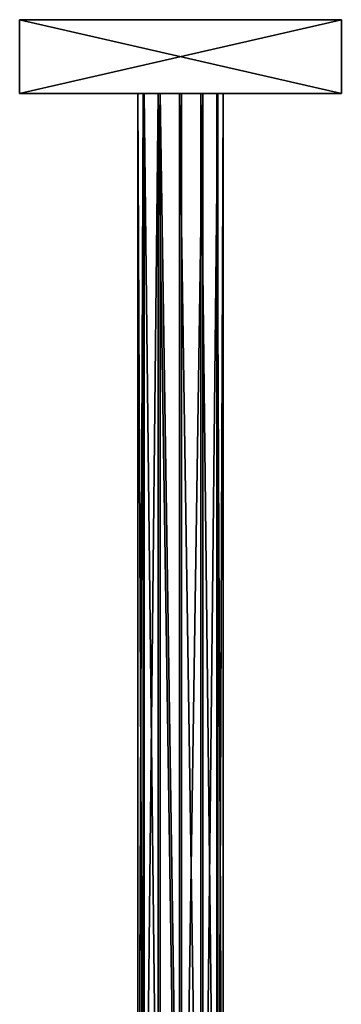
# Model space of a CAD drawing. Units: inches. Extents: x -150 to 150, y -550 to 0.
# Drawn here: x -40 to 40, y -245 to 0 of the extents above; entities that cross this region are included whole.
import ezdxf

# ---------------------------------------------------------------- set-up
doc = ezdxf.new("R2010")
doc.units = ezdxf.units.IN
doc.header["$MEASUREMENT"] = 0
doc.layers.add('253', color=7, linetype='Continuous')

msp = doc.modelspace()

# ---------------------------------------------------------------- linework, layer by layer
at = {"layer": '253', "color": 253}
for points in [[(-40, 0, -40), (-40, 0, 40), (40, 0, -40)], [(40, 0, -40), (-40, 0, 40), (40, 0, 40)], [(-40, 0, 40), (-40, -18.3, 40), (40, 0, 40)], [(40, 0, 40), (-40, -18.3, 40), (40, -18.3, 40)], [(-40, 0, 40), (-40, 0, -40), (-40, -18.3, 40)], [(-40, -18.3, 40), (-40, 0, -40), (-40, -18.3, -40)], [(-40, -18.3, -40), (-40, 0, -40), (40, -18.3, -40)], [(40, -18.3, -40), (-40, 0, -40), (40, 0, -40)], [(40, -18.3, -40), (40, 0, -40), (40, -18.3, 40)], [(40, -18.3, 40), (40, 0, -40), (40, 0, 40)], [(-40, -18.3, 40), (0.25, -18.3, 10.6), (40, -18.3, 40)], [(-40, -18.3, -40), (-10.6, -18.3, 0.25), (-40, -18.3, 40)], [(-40, -18.3, 40), (-10.6, -18.3, 0.25), (-9.05, -18.3, 5.52)], [(-40, -18.3, 40), (-9.05, -18.3, 5.52), (-5.08, -18.3, 9.3)], [(40, -18.3, -40), (-0.25, -18.3, -10.6), (-40, -18.3, -40)], [(-40, -18.3, -40), (-0.25, -18.3, -10.6), (-5.52, -18.3, -9.05)], [(-40, -18.3, -40), (-5.52, -18.3, -9.05), (-9.3, -18.3, -5.08)], [(-9.3, -18.3, -5.08), (-10.6, -18.3, 0.25), (-40, -18.3, -40)], [(-5.08, -18.3, 9.3), (0.25, -18.3, 10.6), (-40, -18.3, 40)], [(-9.3, -18.3, -5.08), (-9.3, -370, -5.08), (-10.6, -370, 0.25)], [(-9.3, -18.3, -5.08), (-10.6, -370, 0.25), (-10.6, -18.3, 0.25)], [(-10.6, -18.3, 0.25), (-10.6, -370, 0.25), (-9.05, -370, 5.52)], [(-10.6, -18.3, 0.25), (-9.05, -370, 5.52), (-9.05, -18.3, 5.52)], [(-5.52, -18.3, -9.05), (-5.52, -370, -9.05), (-9.3, -370, -5.08)], [(-5.52, -18.3, -9.05), (-9.3, -370, -5.08), (-9.3, -18.3, -5.08)], [(-9.05, -18.3, 5.52), (-9.05, -370, 5.52), (-5.08, -370, 9.3)], [(-9.05, -18.3, 5.52), (-5.08, -370, 9.3), (-5.08, -18.3, 9.3)], [(-0.25, -18.3, -10.6), (-0.25, -370, -10.6), (-5.52, -18.3, -9.05)], [(-5.52, -18.3, -9.05), (-0.25, -370, -10.6), (-5.52, -370, -9.05)], [(0.25, -370, 10.6), (0.25, -18.3, 10.6), (-5.08, -18.3, 9.3)], [(-5.08, -18.3, 9.3), (-5.08, -370, 9.3), (0.25, -370, 10.6)], [(5.08, -18.3, -9.3), (-0.25, -18.3, -10.6), (40, -18.3, -40)], [(5.08, -18.3, -9.3), (5.08, -370, -9.3), (-0.25, -18.3, -10.6)], [(-0.25, -18.3, -10.6), (5.08, -370, -9.3), (-0.25, -370, -10.6)], [(40, -18.3, 40), (0.25, -18.3, 10.6), (5.52, -18.3, 9.05)], [(5.52, -370, 9.05), (5.52, -18.3, 9.05), (0.25, -370, 10.6)], [(0.25, -370, 10.6), (5.52, -18.3, 9.05), (0.25, -18.3, 10.6)], [(40, -18.3, -40), (9.05, -18.3, -5.52), (5.08, -18.3, -9.3)], [(5.08, -370, -9.3), (5.08, -18.3, -9.3), (9.05, -370, -5.52)], [(9.05, -370, -5.52), (5.08, -18.3, -9.3), (9.05, -18.3, -5.52)], [(40, -18.3, 40), (5.52, -18.3, 9.05), (9.3, -18.3, 5.08)], [(9.3, -370, 5.08), (9.3, -18.3, 5.08), (5.52, -370, 9.05)], [(5.52, -370, 9.05), (9.3, -18.3, 5.08), (5.52, -18.3, 9.05)], [(40, -18.3, -40), (10.6, -18.3, -0.25), (9.05, -18.3, -5.52)], [(9.05, -370, -5.52), (9.05, -18.3, -5.52), (10.6, -370, -0.25)], [(10.6, -370, -0.25), (9.05, -18.3, -5.52), (10.6, -18.3, -0.25)], [(9.3, -18.3, 5.08), (10.6, -18.3, -0.25), (40, -18.3, 40)], [(10.6, -370, -0.25), (10.6, -18.3, -0.25), (9.3, -370, 5.08)], [(9.3, -370, 5.08), (10.6, -18.3, -0.25), (9.3, -18.3, 5.08)], [(40, -18.3, 40), (10.6, -18.3, -0.25), (40, -18.3, -40)]]:
    msp.add_3dface(points, dxfattribs=at)

doc.saveas('drawing.dxf')
